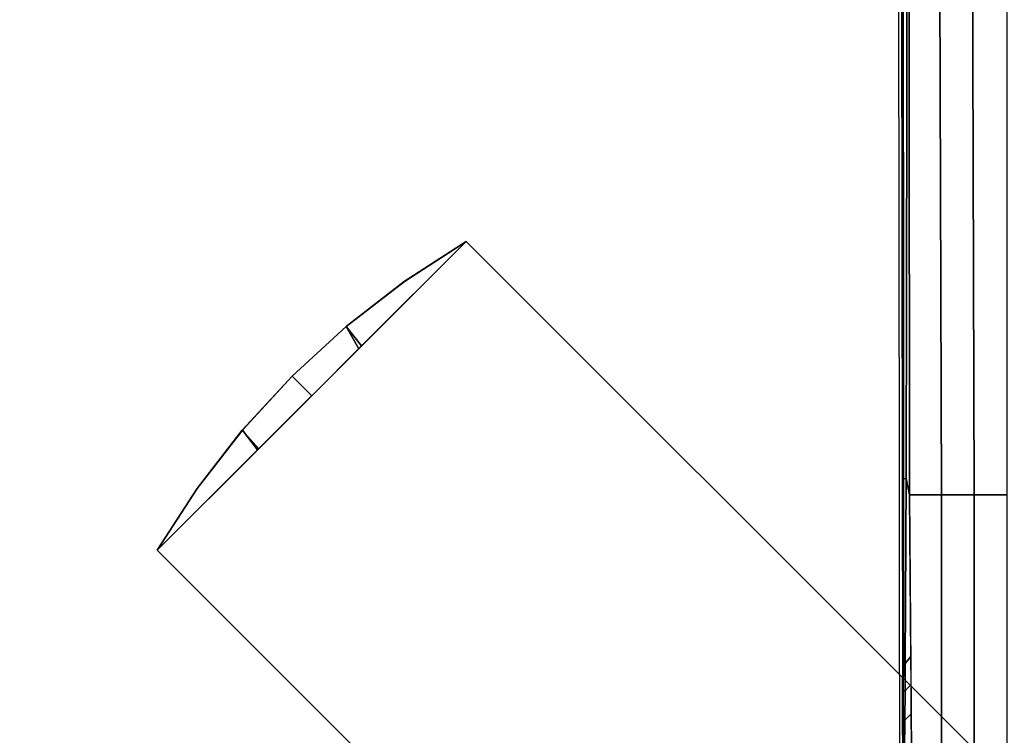
# Model space of a CAD drawing. Units: inches. Extents: x -2 to 260, y -6 to 168.
# Drawn here: x 86 to 93, y 131 to 137 of the extents above; entities that cross this region are included whole.
import ezdxf

# ---------------------------------------------------------------- set-up
doc = ezdxf.new("R2010")
doc.units = ezdxf.units.IN
doc.header["$LTSCALE"] = 24
doc.header["$MEASUREMENT"] = 0
doc.layers.get('0').update_dxf_attribs({"linetype": 'CONTINUOUS'})
doc.layers.add('TABLE-BASE', color=6, linetype='CONTINUOUS')
doc.layers.add('TABLE-TOPLAM', color=6, linetype='CONTINUOUS')

# ---------------------------------------------------------------- blocks, each defined once
blk = doc.blocks.new('UDT1CS_30LS_1T')
at = {"layer": 'TABLE-BASE'}
for points, invisible_edges in [([(-0.8135, 14.6544, 1.0638), (-0.8354, 14.6586, 0.4376), (-0.8234, 4.6818, 0.7828), (-0.7978, 4.6698, 1.5153)], 4), ([(-0.7978, 4.6698, 1.5153), (-0.8234, 4.6818, 0.7828), (-0.8217, 3.291, 0.8309), (-0.7955, 3.26, 1.5794)], 5), ([(-0.7955, 3.26, 1.5794), (-0.8217, 3.291, 0.8309), (-0.8214, 3.0613, 0.8388), (-0.7961, 3.0504, 1.5915)], 5), ([(-0.7961, 3.0504, 1.5915), (-0.8214, 3.0613, 0.8388), (-0.8211, 2.8275, 0.8469), (-0.7971, 2.8258, 1.6091)], 5), ([(-0.7971, 2.8258, 1.6091), (-0.8211, 2.8275, 0.8469), (-0.8208, 2.6019, 0.8547), (-0.7938, 2.5988, 1.6297)], 5)]:
    blk.add_3dface(points, dxfattribs=dict(at, invisible_edges=invisible_edges))
for points in [[(-0.7953, 14.6565, 1.1101), (-0.8135, 14.6544, 1.0638), (-0.7978, 4.6698, 1.5153), (-0.7895, 4.6709, 1.5394)], [(-0.752, 14.6577, 1.1344), (-0.7953, 14.6565, 1.1101), (-0.7895, 4.6709, 1.5394), (-0.7688, 4.6714, 1.5543)], [(-0.752, 14.6577, 1.1344), (-0.7688, 4.6714, 1.5543), (-0.743, 4.5473, 1.5905), (-0.752, 14.6577, 1.1344)], [(-0.4998, 4.5473, 1.6298), (-0.5317, 14.6478, 1.1636), (-0.752, 14.6577, 1.1344), (-0.743, 4.5473, 1.5905)], [(-0.2497, 4.5473, 1.6665), (-0.2806, 14.6408, 1.1837), (-0.5317, 14.6478, 1.1636), (-0.4998, 4.5473, 1.6298)], [(0.0045, 14.6381, 1.1911), (-0.2806, 14.6408, 1.1837), (-0.2497, 4.5473, 1.6665), (0.0009, 4.5473, 1.6876)], [(-6.4817, 4.1249, 27.069), (-4.1249, 6.4817, 27.069), (6.4817, -4.1249, 27.069), (4.1249, -6.4817, 27.069)], [(4.1249, -6.4817, 27.319), (6.4817, -4.1249, 27.319), (-4.1249, 6.4817, 27.319), (-6.4817, 4.1249, 27.319)], [(-4.1249, 6.4817, 27.319), (-4.5964, 6.1762, 27.319), (-5.0412, 5.8315, 27.319), (-4.9225, 5.6841, 27.319)], [(-5.0405, 5.8322, 27.069), (-4.5973, 6.1756, 27.069), (-4.1249, 6.4817, 27.069), (-4.9439, 5.6627, 27.069)], [(-4.1249, 6.4817, 27.319), (-4.1249, 6.4817, 27.069), (-4.5973, 6.1756, 27.069), (-4.5964, 6.1762, 27.319)], [(6.4817, -4.1249, 27.319), (6.4817, -4.1249, 27.069), (-4.1249, 6.4817, 27.069), (-4.1249, 6.4817, 27.319)], [(-4.5964, 6.1762, 27.319), (-4.5973, 6.1756, 27.069), (-5.0405, 5.8322, 27.069), (-5.0412, 5.8315, 27.319)], [(-5.453, 5.453, 27.069), (-5.0405, 5.8322, 27.069), (-4.9439, 5.6627, 27.069), (-5.3033, 5.3033, 27.069)], [(-5.0412, 5.8315, 27.319), (-5.0405, 5.8322, 27.069), (-5.453, 5.453, 27.069), (-5.453, 5.453, 27.319)], [(-5.0412, 5.8315, 27.319), (-5.453, 5.453, 27.319), (-5.3033, 5.3033, 27.319), (-4.9225, 5.6841, 27.319)], [(-5.453, 5.453, 27.319), (-5.8322, 5.0405, 27.319), (-5.707, 4.8997, 27.319), (-5.3033, 5.3033, 27.319)], [(-5.453, 5.453, 27.319), (-5.453, 5.453, 27.069), (-5.832, 5.0407, 27.069), (-5.8322, 5.0405, 27.319)], [(-5.832, 5.0407, 27.069), (-5.453, 5.453, 27.069), (-5.3033, 5.3033, 27.069), (-5.7163, 4.8904, 27.069)], [(-6.4817, 4.1249, 27.069), (-6.1759, 4.5969, 27.069), (-5.832, 5.0407, 27.069), (-5.7163, 4.8904, 27.069)], [(-5.8322, 5.0405, 27.319), (-6.1762, 4.5965, 27.319), (-6.4817, 4.1249, 27.319), (-5.707, 4.8997, 27.319)], [(-5.8322, 5.0405, 27.319), (-5.832, 5.0407, 27.069), (-6.1759, 4.5969, 27.069), (-6.1762, 4.5965, 27.319)], [(-0.7895, 4.6709, 1.5394), (-0.7978, 4.6698, 1.5153), (-0.7955, 3.26, 1.5794), (-0.79, 3.2608, 1.5981)], [(-0.7688, 4.6714, 1.5543), (-0.7895, 4.6709, 1.5394), (-0.79, 3.2608, 1.5981), (-0.7762, 3.2612, 1.6119)], [(-0.743, 4.5473, 1.5905), (-0.7688, 4.6714, 1.5543), (-0.7762, 3.2612, 1.6119), (-0.7335, 3.3126, 1.6852)], [(-6.1762, 4.5965, 27.319), (-6.1759, 4.5969, 27.069), (-6.4817, 4.1249, 27.069), (-6.4817, 4.1249, 27.319)], [(-0.5008, 1.5973, 1.8994), (-0.4998, 4.5473, 1.6298), (-0.743, 4.5473, 1.5905), (-0.7202, 1.5974, 1.8168)], [(-0.2507, 1.5973, 1.936), (-0.2497, 4.5473, 1.6665), (-0.4998, 4.5473, 1.6298), (-0.5008, 1.5973, 1.8994)], [(0.0009, 4.5473, 1.6876), (-0.2497, 4.5473, 1.6665), (-0.2507, 1.5973, 1.936), (0, 1.5973, 1.9571)], [(-6.4817, 4.1249, 27.319), (-6.4817, 4.1249, 27.069), (4.1249, -6.4817, 27.069), (4.1249, -6.4817, 27.319)], [(-0.7335, 3.3126, 1.6852), (-0.7762, 3.2612, 1.6119), (-0.7774, 3.0515, 1.6218), (-0.7318, 3.1027, 1.7013)], [(-0.79, 3.2608, 1.5981), (-0.7955, 3.26, 1.5794), (-0.7961, 3.0504, 1.5915), (-0.7912, 3.051, 1.6081)], [(-0.7762, 3.2612, 1.6119), (-0.79, 3.2608, 1.5981), (-0.7912, 3.051, 1.6081), (-0.7774, 3.0515, 1.6218)], [(-0.7318, 3.1027, 1.7013), (-0.7774, 3.0515, 1.6218), (-0.7793, 2.8268, 1.6368), (-0.7301, 2.8759, 1.7187)], [(-0.7912, 3.051, 1.6081), (-0.7961, 3.0504, 1.5915), (-0.7971, 2.8258, 1.6091), (-0.7932, 2.8263, 1.623)], [(-0.7774, 3.0515, 1.6218), (-0.7912, 3.051, 1.6081), (-0.7932, 2.8263, 1.623), (-0.7793, 2.8268, 1.6368)], [(-0.7301, 2.8759, 1.7187), (-0.7793, 2.8268, 1.6368), (-0.7808, 2.6025, 1.6564), (-0.7283, 2.6407, 1.7367)], [(-0.7932, 2.8263, 1.623), (-0.7971, 2.8258, 1.6091), (-0.7938, 2.5988, 1.6297), (-0.7947, 2.6021, 1.6427)], [(-0.7793, 2.8268, 1.6368), (-0.7932, 2.8263, 1.623), (-0.7947, 2.6021, 1.6427), (-0.7808, 2.6025, 1.6564)]]:
    blk.add_3dface(points, dxfattribs=at)
at = {"layer": 'TABLE-TOPLAM'}
for points, invisible_edges in [([(-12.848, 7.6885, 27.324), (-12.3308, 8.4838, 27.324), (11.2065, 9.7443, 27.324), (11.8587, 8.9388, 27.324)], 10), ([(11.9558, 8.8086, 28.5), (-13.0677, 7.3139, 28.5), (-12.5323, 8.187, 28.5), (11.2757, 9.6641, 28.5)], 15), ([(-13.3382, 6.815, 27.324), (-12.848, 7.6885, 27.324), (11.8587, 8.9388, 27.324), (12.407, 8.1612, 27.324)], 10), ([(-13.5903, 6.3044, 28.5), (12.5144, 7.9958, 28.5), (11.9558, 8.8086, 28.5), (-13.0677, 7.3139, 28.5)], 15), ([(-13.8037, 5.8295, 27.324), (-13.3382, 6.815, 27.324), (12.407, 8.1612, 27.324), (12.9134, 7.3349, 27.324)], 10), ([(-13.9968, 5.3565, 28.5), (13.0046, 7.1724, 28.5), (12.5144, 7.9958, 28.5), (-13.5903, 6.3044, 28.5)], 15), ([(-14.2057, 4.7846, 27.324), (-13.8037, 5.8295, 27.324), (12.9134, 7.3349, 27.324), (13.4055, 6.3939, 27.324)], 10), ([(-14.3241, 4.424, 28.5), (13.4958, 6.2017, 28.5), (13.0046, 7.1724, 28.5), (-13.9968, 5.3565, 28.5)], 15), ([(-14.4645, 3.95, 27.324), (-14.2057, 4.7846, 27.324), (13.4055, 6.3939, 27.324), (13.8294, 5.4206, 27.324)], 10), ([(-14.5589, 3.5937, 28.5), (13.8939, 5.254, 28.5), (13.4958, 6.2017, 28.5), (-14.3241, 4.424, 28.5)], 15), ([(-14.6673, 3.1325, 27.324), (-14.4645, 3.95, 27.324), (13.8294, 5.4206, 27.324), (14.1517, 4.5185, 27.324)], 10), ([(-14.7392, 2.7834, 28.5), (14.1956, 4.3798, 28.5), (13.8939, 5.254, 28.5), (-14.5589, 3.5937, 28.5)], 15), ([(-14.8132, 2.3693, 27.324), (-14.6673, 3.1325, 27.324), (14.1517, 4.5185, 27.324), (14.4582, 3.424, 27.324)], 10), ([(-14.8664, 2.0205, 28.5), (14.4922, 3.2788, 28.5), (14.1956, 4.3798, 28.5), (-14.7392, 2.7834, 28.5)], 15), ([(-14.927, 1.5294, 27.324), (-14.8132, 2.3693, 27.324), (14.4582, 3.424, 27.324), (14.6643, 2.4091, 27.324)], 10), ([(-14.9585, 1.1994, 28.5), (14.6942, 2.2229, 28.5), (14.4922, 3.2788, 28.5), (-14.8664, 2.0205, 28.5)], 15)]:
    blk.add_3dface(points, dxfattribs=dict(at, invisible_edges=invisible_edges))

msp = doc.modelspace()

# ---------------------------------------------------------------- block references
msp.add_blockref('UDT1CS_30LS_1T', (93.434, 128.5839))

doc.saveas('drawing.dxf')
